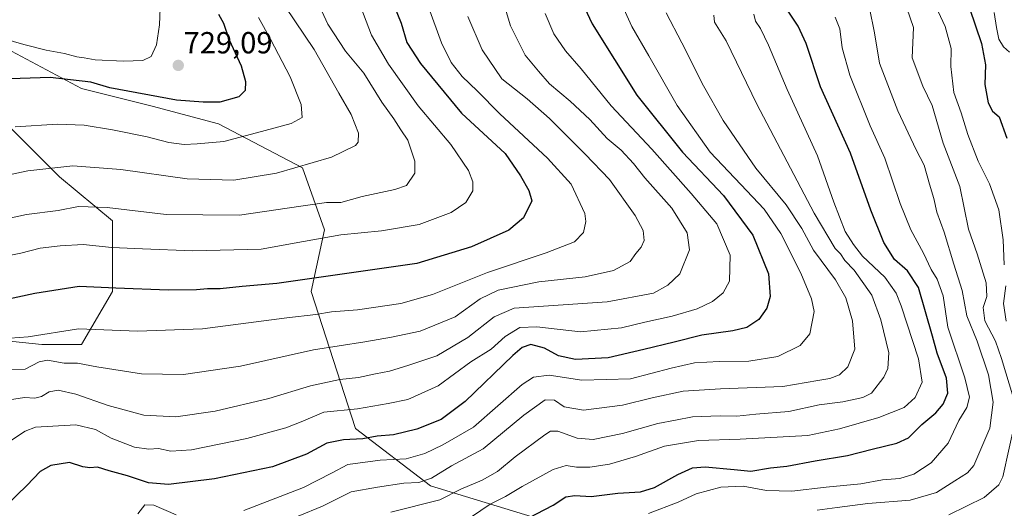
# Model space of a CAD drawing. Units: metres. Extents: x 641371 to 644826, y 4739136 to 4741520.
# Drawn here: x 643367 to 643690, y 4739519 to 4739679 of the extents above; entities that cross this region are included whole.
import ezdxf
from ezdxf.enums import TextEntityAlignment as Align

# ---------------------------------------------------------------- set-up
doc = ezdxf.new("R2010")
doc.units = ezdxf.units.M
doc.header["$MEASUREMENT"] = 0
for name, color, linetype, lineweight in [('Arbolado forestal CxS', 92, 'Continuous', 0), ('Carátula', 7, 'Continuous', 5), ('Curva de nivel maestra', 36, 'Continuous', 30), ('Curva de nivel normal', 36, 'Continuous', 0), ('Matorral CxS', 135, 'Continuous', 0), ('Punto de cota en terreno', 7, 'Continuous', 0), ('Rótulo de punto de cota en terreno', 19, 'Continuous', 0)]:
    doc.layers.add(name, color=color, linetype=linetype, lineweight=lineweight)
doc.styles.add('Arial', font='txt', dxfattribs={"height": 0.2})

# ---------------------------------------------------------------- blocks, each defined once
blk = doc.blocks.new('*U174')
at = {"layer": 'Curva de nivel normal', "color": 36, "linetype": 'Continuous', "lineweight": 0}
blk.add_polyline3d([(643457.99, 4739516.1, 665), (643465.99, 4739519.44, 665), (643475.33, 4739524.16, 665), (643483.99, 4739525.65, 665), (643492.66, 4739526.9, 665), (643497.58, 4739527.2, 665), (643501.69, 4739528.64, 665), (643508.25, 4739532.63, 665), (643518.66, 4739538.16, 665), (643531.99, 4739549.3, 665), (643539.02, 4739554.24, 665), (643542.02, 4739554.22, 665), (643545.28, 4739552.04, 665), (643551.56, 4739550.86, 665), (643564.33, 4739552.51, 665), (643574.15, 4739554.95, 665), (643584.27, 4739557.08, 665), (643596.48, 4739557.93, 665), (643616.99, 4739558.64, 665), (643628.41, 4739560.66, 665), (643632.33, 4739561.25, 665), (643635.5, 4739562.54, 665), (643638.29, 4739565.07, 665), (643640.59, 4739570.96, 665), (643639.78, 4739580.23, 665), (643637.6, 4739587.72, 665), (643634.24, 4739593.66, 665), (643627.07, 4739603.42, 665), (643623.21, 4739610.48, 665), (643618.11, 4739618.22, 665), (643608.1, 4739630.32, 665), (643597.43, 4739645.96, 665), (643590.92, 4739657.36, 665), (643583.88, 4739671.41, 665), (643578.69, 4739681.22, 665)], dxfattribs=at)
blk = doc.blocks.new('*U176')
at = {"layer": 'Curva de nivel normal', "color": 36, "linetype": 'Continuous', "lineweight": 0}
blk.add_polyline3d([(643524.12, 4739688.74, 685), (643527.68, 4739676.94, 685), (643532.44, 4739667.32, 685), (643536.8, 4739662.11, 685), (643540.48, 4739657.93, 685), (643547.22, 4739652.33, 685), (643553.7, 4739646.23, 685), (643559.37, 4739640.04, 685), (643563.91, 4739636.18, 685), (643568, 4739631.78, 685), (643571.7, 4739627.15, 685), (643580.51, 4739617.17, 685), (643585.6, 4739609.12, 685), (643586.35, 4739603.45, 685), (643583.22, 4739595.62, 685), (643579.21, 4739591.86, 685), (643574.51, 4739589.3, 685), (643559.38, 4739586.47, 685), (643528.89, 4739584.37, 685), (643522.28, 4739581.47, 685), (643513.69, 4739574.72, 685), (643503.47, 4739568.75, 685), (643494.27, 4739565.7, 685), (643487.99, 4739563.72, 685), (643483.33, 4739562.86, 685), (643477.8, 4739561.6, 685), (643471.7, 4739560.97, 685), (643462.04, 4739558.88, 685), (643448.41, 4739554.74, 685), (643430.76, 4739550.6, 685), (643417.9, 4739548.75, 685), (643407.32, 4739549.3, 685), (643395.7, 4739552.42, 685), (643385.02, 4739556.11, 685), (643379.3, 4739557.42, 685), (643376.35, 4739556.93, 685), (643373.82, 4739555.43, 685), (643371.61, 4739554.86, 685), (643368.18, 4739555.01, 685), (643363.33, 4739554.28, 685)], dxfattribs=at)
blk = doc.blocks.new('*U180')
at = {"layer": 'Curva de nivel normal', "color": 36, "linetype": 'Continuous', "lineweight": 0}
for points in [[(643690.21, 4739580.06, 630), (643689.39, 4739585.86, 630), (643690.15, 4739591.65, 630)], [(643689.62, 4739598.59, 630), (643689.28, 4739606.78, 630), (643687.79, 4739616.58, 630), (643684.72, 4739625.18, 630), (643681.08, 4739632.54, 630), (643677.6, 4739641.39, 630), (643675.51, 4739648.46, 630), (643673.08, 4739655.14, 630), (643672.12, 4739663.6, 630), (643672.18, 4739669.6, 630), (643670.2, 4739676.72, 630), (643665.55, 4739686.97, 630)]]:
    blk.add_polyline3d(points, dxfattribs=at)
blk = doc.blocks.new('*U184')
at = {"layer": 'Curva de nivel normal', "color": 36, "linetype": 'Continuous', "lineweight": 0}
blk.add_polyline3d([(643594.36, 4739680.5, 660), (643594.52, 4739678.19, 660), (643598.42, 4739672.1, 660), (643608.4, 4739651.29, 660), (643627.24, 4739615.54, 660), (643634.1, 4739603.98, 660), (643635.84, 4739602.15, 660), (643637.27, 4739600.02, 660), (643640.32, 4739596.78, 660), (643646.16, 4739588.61, 660), (643649.07, 4739580.53, 660), (643651.73, 4739569.67, 660), (643651.4, 4739564.59, 660), (643650.13, 4739561.71, 660), (643646.03, 4739556.45, 660), (643643.21, 4739555.08, 660), (643636.66, 4739553.65, 660), (643628.93, 4739552.6, 660), (643618.96, 4739550.51, 660), (643608.1, 4739549.59, 660), (643601.87, 4739548.88, 660), (643596.41, 4739549, 660), (643587.31, 4739548.7, 660), (643581.74, 4739547.59, 660), (643575.99, 4739546.5, 660), (643564.33, 4739543.22, 660), (643554.79, 4739541.32, 660), (643549.55, 4739541.76, 660), (643543.12, 4739544.02, 660), (643540.71, 4739544.01, 660), (643538.92, 4739542.85, 660), (643529.18, 4739535.62, 660), (643523.41, 4739530.74, 660), (643518.38, 4739527.88, 660), (643511.3, 4739524.99, 660), (643504.44, 4739521.48, 660), (643488.4, 4739517.43, 660)], dxfattribs=at)
blk = doc.blocks.new('*U186')
at = {"layer": 'Curva de nivel normal', "color": 36, "linetype": 'Continuous', "lineweight": 0}
blk.add_polyline3d([(643686.26, 4739681.42, 620), (643687.01, 4739676.43, 620), (643687.84, 4739672.64, 620), (643689.37, 4739670.14, 620), (643691.28, 4739668.39, 620)], dxfattribs=at)
blk = doc.blocks.new('*U188')
at = {"layer": 'Curva de nivel normal', "color": 36, "linetype": 'Continuous', "lineweight": 0}
blk.add_polyline3d([(643572.86, 4739516.96, 645), (643582.66, 4739520.74, 645), (643588.57, 4739523.44, 645), (643596.64, 4739525.6, 645), (643603.95, 4739526.02, 645), (643611.58, 4739524.49, 645), (643619.88, 4739524.28, 645), (643631.2, 4739525.66, 645), (643642.57, 4739526.7, 645), (643649.66, 4739528.01, 645), (643655.33, 4739528.5, 645), (643659.99, 4739529.88, 645), (643665.66, 4739533.57, 645), (643671.16, 4739540.02, 645), (643674.65, 4739547.54, 645), (643677.28, 4739551.81, 645), (643678.21, 4739555.17, 645), (643676.65, 4739561.56, 645), (643671.05, 4739578.12, 645), (643669.59, 4739588.41, 645), (643667.61, 4739593.86, 645), (643665.59, 4739597.03, 645), (643663.12, 4739602.44, 645), (643658.92, 4739610.08, 645), (643655.43, 4739618.75, 645), (643650.41, 4739633.61, 645), (643645.61, 4739644.23, 645), (643638.94, 4739660.78, 645), (643636.39, 4739669.78, 645), (643635.64, 4739675.96, 645), (643634.12, 4739679.84, 645)], dxfattribs=at)
blk = doc.blocks.new('*U193')
at = {"layer": 'Curva de nivel normal', "color": 36, "linetype": 'Continuous', "lineweight": 0}
for points in [[(643563.74, 4739684.97, 670), (643567.4, 4739676.74, 670), (643573.01, 4739667.11, 670), (643582.31, 4739650.86, 670), (643593.12, 4739635.5, 670), (643603.22, 4739624.98, 670), (643610.84, 4739616.85, 670), (643616.31, 4739608.86, 670), (643622.9, 4739595.8, 670), (643626.34, 4739587.48, 670), (643627.29, 4739583.26, 670), (643625.77, 4739575.91, 670), (643622.62, 4739572.07, 670), (643615.35, 4739568.53, 670), (643605.81, 4739566.96, 670), (643596.03, 4739566.86, 670), (643587.99, 4739566.38, 670), (643580.33, 4739564.7, 670), (643566.99, 4739561.23, 670), (643550.99, 4739560.72, 670), (643540.37, 4739562.36, 670), (643535.14, 4739561.72, 670), (643531.48, 4739559.35, 670), (643515.5, 4739545.35, 670), (643505.41, 4739539.54, 670), (643499.55, 4739536.64, 670), (643493.45, 4739534.94, 670), (643484.84, 4739534.49, 670), (643474.26, 4739533.1, 670), (643468.98, 4739530.27, 670), (643459.69, 4739525.5, 670), (643440.17, 4739517.99, 670)], [(643417.99, 4739516.59, 670), (643410.68, 4739519.76, 670), (643407.74, 4739519.86, 670), (643405.4, 4739516.86, 670)]]:
    blk.add_polyline3d(points, dxfattribs=at)
blk = doc.blocks.new('*U194')
at = {"layer": 'Curva de nivel normal', "color": 36, "linetype": 'Continuous', "lineweight": 0}
blk.add_polyline3d([(643538.99, 4739680.99, 680), (643541.86, 4739674.32, 680), (643545.68, 4739668.8, 680), (643550.79, 4739662.92, 680), (643560.63, 4739650.75, 680), (643574.04, 4739636.5, 680), (643586.9, 4739621.98, 680), (643595.37, 4739611.98, 680), (643599.72, 4739601.74, 680), (643599.5, 4739593.22, 680), (643597.39, 4739589.38, 680), (643593.91, 4739586.56, 680), (643588.92, 4739584.1, 680), (643580.68, 4739581.75, 680), (643571.75, 4739579.8, 680), (643564.1, 4739577.92, 680), (643550.6, 4739576.64, 680), (643536.32, 4739578.2, 680), (643530.69, 4739577.98, 680), (643525.89, 4739575.03, 680), (643521.25, 4739570.86, 680), (643514.64, 4739566.76, 680), (643503.87, 4739558.88, 680), (643494.01, 4739554.37, 680), (643487.54, 4739553.08, 680), (643477.5, 4739551.38, 680), (643466.41, 4739550.26, 680), (643459.01, 4739547.07, 680), (643453.96, 4739545.07, 680), (643441.18, 4739541.59, 680), (643423, 4739537.88, 680), (643416.2, 4739537.43, 680), (643412.2, 4739538.32, 680), (643409, 4739538.12, 680), (643404.36, 4739538.71, 680), (643396.65, 4739541.71, 680), (643391.53, 4739544.55, 680), (643385.11, 4739546.04, 680), (643371.86, 4739545.37, 680), (643368.44, 4739543.98, 680), (643363.67, 4739540.81, 680)], dxfattribs=at)
blk = doc.blocks.new('*U201')
at = {"layer": 'Curva de nivel normal', "color": 36, "linetype": 'Continuous', "lineweight": 0}
blk.add_polyline3d([(643513.62, 4739680.07, 690), (643518.38, 4739669.16, 690), (643524.83, 4739659.62, 690), (643533.1, 4739653.03, 690), (643540.45, 4739646.59, 690), (643552.09, 4739634.84, 690), (643560.06, 4739626.55, 690), (643568.55, 4739614.72, 690), (643571.16, 4739609.82, 690), (643571.44, 4739606.56, 690), (643570.54, 4739604.41, 690), (643568.76, 4739602.34, 690), (643566.84, 4739599.7, 690), (643561.45, 4739596.68, 690), (643552.17, 4739594.61, 690), (643536.92, 4739592.96, 690), (643523.63, 4739590.26, 690), (643517.73, 4739587.47, 690), (643509.53, 4739581.49, 690), (643498.03, 4739576.82, 690), (643488.61, 4739574.88, 690), (643479.91, 4739573.28, 690), (643463.02, 4739570.66, 690), (643439.11, 4739565.38, 690), (643420.43, 4739562.57, 690), (643406.6, 4739562.84, 690), (643391.99, 4739565.13, 690), (643385.66, 4739566.34, 690), (643381.19, 4739566.34, 690), (643375.78, 4739567.3, 690), (643373.05, 4739566.76, 690), (643368.42, 4739564.38, 690), (643362.18, 4739564.28, 690)], dxfattribs=at)
blk = doc.blocks.new('*U211')
at = {"layer": 'Curva de nivel normal', "color": 36, "linetype": 'Continuous', "lineweight": 0}
blk.add_polyline3d([(643500.69, 4739683.17, 695), (643504.98, 4739671.43, 695), (643508.13, 4739664.95, 695), (643511.81, 4739660.38, 695), (643516.74, 4739655.62, 695), (643524.1, 4739648.13, 695), (643539.77, 4739633.62, 695), (643547.5, 4739625.01, 695), (643552.02, 4739615.43, 695), (643552.37, 4739612.84, 695), (643551.6, 4739609.24, 695), (643548.66, 4739606.13, 695), (643539.36, 4739602.52, 695), (643520.12, 4739596.1, 695), (643502.02, 4739588.89, 695), (643491.66, 4739585.92, 695), (643477.46, 4739583.82, 695), (643468.88, 4739583.11, 695), (643463.8, 4739582.34, 695), (643454.33, 4739581.23, 695), (643426.66, 4739577.55, 695), (643405.33, 4739576.84, 695), (643385.95, 4739577.59, 695), (643369.47, 4739574.98, 695), (643360.61, 4739574.27, 695)], dxfattribs=at)
blk = doc.blocks.new('*U218')
at = {"layer": 'Curva de nivel normal', "color": 36, "linetype": 'Continuous', "lineweight": 0}
blk.add_polyline3d([(643514.88, 4739515.87, 655), (643520.96, 4739520.06, 655), (643525.99, 4739522.55, 655), (643531.44, 4739525.88, 655), (643541.66, 4739531.4, 655), (643545.93, 4739532.78, 655), (643549.32, 4739532.21, 655), (643553.65, 4739532.18, 655), (643560.1, 4739533.16, 655), (643568.69, 4739535.7, 655), (643578.17, 4739539.07, 655), (643589.33, 4739540.91, 655), (643602.97, 4739541.34, 655), (643625.21, 4739542.56, 655), (643635.54, 4739544.82, 655), (643648.43, 4739548.5, 655), (643656.81, 4739551.8, 655), (643660.38, 4739555.03, 655), (643662.65, 4739560.12, 655), (643661.49, 4739567.71, 655), (643655.82, 4739585.12, 655), (643654.11, 4739589.25, 655), (643650.47, 4739594.58, 655), (643643.08, 4739601.46, 655), (643640.1, 4739605.2, 655), (643637.39, 4739609.51, 655), (643633.68, 4739619.1, 655), (643628.36, 4739634.36, 655), (643618.34, 4739656.11, 655), (643612.22, 4739670.68, 655), (643609.65, 4739676.11, 655), (643607.99, 4739678.5, 655), (643607.5, 4739680.85, 655)], dxfattribs=at)
blk = doc.blocks.new('*U221')
at = {"layer": 'Curva de nivel normal', "color": 36, "linetype": 'Continuous', "lineweight": 0}
blk.add_polyline3d([(643628.24, 4739518.08, 640), (643634.82, 4739518.95, 640), (643644.81, 4739520.26, 640), (643658.77, 4739521.42, 640), (643667.37, 4739523.94, 640), (643673.38, 4739527.72, 640), (643677.51, 4739530.36, 640), (643679.6, 4739532.79, 640), (643684.81, 4739544.95, 640), (643686.01, 4739553.47, 640), (643684.48, 4739562.45, 640), (643680.68, 4739573.52, 640), (643677.3, 4739581.86, 640), (643675.75, 4739590.21, 640), (643673.06, 4739598.76, 640), (643669.85, 4739609.31, 640), (643667.52, 4739615.81, 640), (643666.5, 4739620.37, 640), (643665.06, 4739625.07, 640), (643663.36, 4739631.25, 640), (643660.73, 4739636.34, 640), (643654.68, 4739649.09, 640), (643648.71, 4739664.72, 640), (643646.99, 4739674.71, 640), (643645.36, 4739682.75, 640)], dxfattribs=at)
blk = doc.blocks.new('*U225')
at = {"layer": 'Curva de nivel normal', "color": 36, "linetype": 'Continuous', "lineweight": 0}
blk.add_polyline3d([(643445.01, 4739679.74, 720), (643448.92, 4739672.62, 720), (643455.4, 4739660.22, 720), (643459, 4739651.22, 720), (643459.3, 4739646.94, 720), (643455.66, 4739644.97, 720), (643444.33, 4739641.88, 720), (643433.66, 4739639.02, 720), (643424.88, 4739638.32, 720), (643420.56, 4739638.01, 720), (643415.57, 4739638.7, 720), (643408.42, 4739640.54, 720), (643397.12, 4739642.91, 720), (643387.82, 4739644.35, 720), (643379.06, 4739644.77, 720), (643365.21, 4739643.84, 720)], dxfattribs=at)
blk = doc.blocks.new('*U228')
at = {"layer": 'Curva de nivel normal', "color": 36, "linetype": 'Continuous', "lineweight": 0}
blk.add_polyline3d([(643453.7, 4739683.32, 715), (643463.19, 4739669.21, 715), (643471.34, 4739654.93, 715), (643475.42, 4739647.88, 715), (643477.8, 4739641.79, 715), (643477.63, 4739638.87, 715), (643476.79, 4739637.7, 715), (643468.9, 4739633.85, 715), (643450.87, 4739628.65, 715), (643436.94, 4739626.32, 715), (643421.59, 4739626.76, 715), (643399.85, 4739629.9, 715), (643384.09, 4739631.04, 715), (643369.35, 4739629.46, 715), (643360.61, 4739627.57, 715)], dxfattribs=at)
blk = doc.blocks.new('*U230')
at = {"layer": 'Curva de nivel normal', "color": 36, "linetype": 'Continuous', "lineweight": 0}
blk.add_polyline3d([(643362.33, 4739732.78, 730), (643376.82, 4739735.6, 730), (643382.71, 4739735.17, 730), (643386.12, 4739732.57, 730), (643389.64, 4739728.43, 730), (643392.92, 4739722.18, 730), (643398.54, 4739712.55, 730), (643403.31, 4739703.57, 730), (643406.48, 4739698.27, 730), (643410.3, 4739691.65, 730), (643413.32, 4739686.68, 730), (643412.78, 4739682.8, 730), (643412.56, 4739677.3, 730), (643411.56, 4739670.78, 730), (643409.82, 4739666.91, 730), (643407.03, 4739665.6, 730), (643400.66, 4739665.35, 730), (643391.36, 4739665.87, 730), (643387.8, 4739666.52, 730), (643385.36, 4739666.87, 730), (643381.33, 4739667.94, 730), (643375.33, 4739669.02, 730), (643367.99, 4739670.84, 730), (643361.27, 4739672.81, 730)], dxfattribs=at)
blk = doc.blocks.new('*U234')
at = {"layer": 'Curva de nivel normal', "color": 36, "linetype": 'Continuous', "lineweight": 0}
for points in [[(643671.41, 4739516.53, 635), (643682.99, 4739522.23, 635), (643687.77, 4739526.42, 635), (643689.13, 4739529.08, 635), (643693.32, 4739547.84, 635)], [(643692.58, 4739554.81, 635), (643688.67, 4739567.82, 635), (643686.77, 4739573.58, 635), (643683.24, 4739580.25, 635), (643682.68, 4739584.57, 635), (643683.92, 4739588.23, 635), (643683.68, 4739592.72, 635), (643680.71, 4739602.17, 635), (643677.83, 4739610.29, 635), (643675.02, 4739624.27, 635), (643669.55, 4739638.52, 635), (643665.93, 4739650.85, 635), (643662.86, 4739657.15, 635), (643659.36, 4739666.45, 635), (643659.84, 4739676.46, 635), (643657.62, 4739682.75, 635)]]:
    blk.add_polyline3d(points, dxfattribs=at)
blk = doc.blocks.new('*U242')
at = {"layer": 'Curva de nivel normal', "color": 36, "linetype": 'Continuous', "lineweight": 0}
blk.add_polyline3d([(643358.61, 4739600.75, 705), (643367.04, 4739602.38, 705), (643373.35, 4739604.09, 705), (643379.92, 4739604.78, 705), (643387.49, 4739605.28, 705), (643396.88, 4739604.26, 705), (643406.91, 4739603.85, 705), (643423.46, 4739603.2, 705), (643445.83, 4739603.71, 705), (643459.71, 4739606.2, 705), (643471.97, 4739608.42, 705), (643485.33, 4739609.75, 705), (643497.66, 4739611.84, 705), (643508.15, 4739615.8, 705), (643512.96, 4739619.08, 705), (643515.33, 4739622.87, 705), (643515.34, 4739625.78, 705), (643513.91, 4739629.5, 705), (643508.1, 4739638.06, 705), (643497.38, 4739650.72, 705), (643487.62, 4739664.41, 705), (643482.05, 4739673.93, 705), (643478.52, 4739683.11, 705)], dxfattribs=at)
blk = doc.blocks.new('*U251')
at = {"layer": 'Curva de nivel normal', "color": 36, "linetype": 'Continuous', "lineweight": 0}
blk.add_polyline3d([(643462.06, 4739690.02, 710), (643467.71, 4739677.5, 710), (643473.55, 4739668.72, 710), (643479.48, 4739661.46, 710), (643485.4, 4739651.91, 710), (643489.36, 4739646.49, 710), (643491.7, 4739642.83, 710), (643494.01, 4739639.47, 710), (643496.26, 4739632.56, 710), (643496.3, 4739628.63, 710), (643493.56, 4739624.63, 710), (643489.68, 4739623.25, 710), (643478.99, 4739620.97, 710), (643471.99, 4739619.02, 710), (643467.33, 4739618.99, 710), (643458.92, 4739617.87, 710), (643438.75, 4739614.88, 710), (643414.66, 4739615.12, 710), (643395.35, 4739617.42, 710), (643385.91, 4739617.75, 710), (643379.23, 4739616.45, 710), (643368.93, 4739615.04, 710), (643351.75, 4739611.33, 710)], dxfattribs=at)
blk = doc.blocks.new('*U253')
at = {"layer": 'Curva de nivel maestra', "color": 36, "linetype": 'Continuous', "lineweight": 30}
blk.add_polyline3d([(643489.34, 4739683.78, 700), (643491.79, 4739677.83, 700), (643493.62, 4739671.54, 700), (643498.08, 4739664.58, 700), (643511.55, 4739648.34, 700), (643525.87, 4739635.07, 700), (643530.96, 4739627.74, 700), (643533.66, 4739622.93, 700), (643534.66, 4739619.61, 700), (643531.85, 4739614.02, 700), (643527.07, 4739609.94, 700), (643514.85, 4739604.5, 700), (643496.96, 4739599.02, 700), (643450.96, 4739592.48, 700), (643439.66, 4739591.51, 700), (643432.4, 4739590.74, 700), (643428.27, 4739590.73, 700), (643424.6, 4739590.35, 700), (643415.34, 4739590.3, 700), (643398.15, 4739590.9, 700), (643386.2, 4739591.49, 700), (643371.62, 4739589.23, 700), (643356.33, 4739585.86, 700)], dxfattribs=at)
blk = doc.blocks.new('*U254')
at = {"layer": 'Curva de nivel maestra', "color": 36, "linetype": 'Continuous', "lineweight": 30}
blk.add_polyline3d([(643431.87, 4739680.82, 725), (643433.48, 4739677.9, 725), (643435.33, 4739672.45, 725), (643439.27, 4739663.84, 725), (643440.76, 4739658.7, 725), (643440.64, 4739655.76, 725), (643438.52, 4739653.65, 725), (643432.27, 4739651.96, 725), (643426.78, 4739651.99, 725), (643418.14, 4739652.61, 725), (643396.22, 4739656.68, 725), (643390, 4739658.49, 725), (643376.66, 4739660.06, 725), (643360.28, 4739659.46, 725)], dxfattribs=at)
blk = doc.blocks.new('*U265')
at = {"layer": 'Curva de nivel maestra', "color": 36, "linetype": 'Continuous', "lineweight": 30}
blk.add_polyline3d([(643528.16, 4739512.72, 650), (643541.6, 4739519.72, 650), (643545.78, 4739522.46, 650), (643548.76, 4739522.94, 650), (643554.11, 4739522.57, 650), (643562.84, 4739523.63, 650), (643570.26, 4739524.07, 650), (643574.88, 4739525.48, 650), (643582.55, 4739529.76, 650), (643587.3, 4739531.94, 650), (643591.5, 4739532.29, 650), (643601.02, 4739531.48, 650), (643606.5, 4739530.91, 650), (643612.93, 4739531.93, 650), (643618.33, 4739532.5, 650), (643627.54, 4739534.29, 650), (643638.21, 4739536.02, 650), (643646.23, 4739538.12, 650), (643654.33, 4739540.05, 650), (643658.14, 4739541.87, 650), (643662.59, 4739546.21, 650), (643667.14, 4739550.04, 650), (643669.6, 4739552.82, 650), (643671.04, 4739556.46, 650), (643670.69, 4739561.45, 650), (643667.54, 4739569.56, 650), (643666.08, 4739575.22, 650), (643661.51, 4739591.15, 650), (643657.83, 4739596.62, 650), (643653.56, 4739600.35, 650), (643650.12, 4739605.91, 650), (643645.84, 4739616.52, 650), (643639.19, 4739635.22, 650), (643629.34, 4739657.02, 650), (643624.59, 4739671.22, 650), (643622, 4739676.88, 650), (643618.29, 4739682.43, 650)], dxfattribs=at)
blk = doc.blocks.new('*U267')
at = {"layer": 'Curva de nivel maestra', "color": 36, "linetype": 'Continuous', "lineweight": 30}
blk.add_polyline3d([(643678.24, 4739682.77, 625), (643682.08, 4739671.21, 625), (643683.42, 4739664.17, 625), (643683.24, 4739657.69, 625), (643684.29, 4739651.77, 625), (643685.78, 4739649, 625), (643687.88, 4739647.14, 625), (643690.48, 4739640.12, 625)], dxfattribs=at)
blk = doc.blocks.new('*U269')
at = {"layer": 'Curva de nivel maestra', "color": 36, "linetype": 'Continuous', "lineweight": 30}
blk.add_polyline3d([(643551.92, 4739683.02, 675), (643554.48, 4739677.63, 675), (643569.08, 4739654.21, 675), (643584.07, 4739635.53, 675), (643597.52, 4739621.31, 675), (643607.12, 4739608.32, 675), (643612.26, 4739595.67, 675), (643612.77, 4739588.24, 675), (643611.72, 4739584.31, 675), (643609.06, 4739580.66, 675), (643605.21, 4739578.06, 675), (643600.55, 4739576.88, 675), (643590.41, 4739575.49, 675), (643581.33, 4739573.18, 675), (643571.33, 4739570.76, 675), (643559.66, 4739568.08, 675), (643548.97, 4739567.56, 675), (643543.43, 4739568.71, 675), (643538.76, 4739571.22, 675), (643534.35, 4739572.49, 675), (643531.46, 4739571.49, 675), (643528.4, 4739568.87, 675), (643512.78, 4739553.71, 675), (643504.86, 4739547.79, 675), (643496.87, 4739544.7, 675), (643489.31, 4739542.8, 675), (643483.94, 4739542.33, 675), (643479.16, 4739541.46, 675), (643472.91, 4739541.21, 675), (643467.41, 4739540.11, 675), (643460.72, 4739536.49, 675), (643449.56, 4739532.33, 675), (643430.6, 4739528.37, 675), (643415.45, 4739526.51, 675), (643408.94, 4739527.03, 675), (643401.99, 4739529.34, 675), (643396.03, 4739530.98, 675), (643392.15, 4739532.24, 675), (643389.7, 4739531.99, 675), (643387.33, 4739532.3, 675), (643383.03, 4739533.74, 675), (643376.82, 4739532.78, 675), (643373.37, 4739530.82, 675), (643368.99, 4739526.17, 675), (643362.34, 4739519.68, 675)], dxfattribs=at)
blk = doc.blocks.new('5PATER')
at = {"layer": 'Carátula', "linetype": 'Continuous', "lineweight": 5}
h = blk.add_hatch(color=250, dxfattribs=at)
edge = h.paths.add_edge_path()
edge.add_ellipse((0, 0.01), major_axis=(-1.33, -1.34), ratio=0.999422, start_angle=0, end_angle=360)

msp = doc.modelspace()

# ---------------------------------------------------------------- linework, layer by layer
at = {"layer": 'Arbolado forestal CxS', "color": 92, "linetype": 'Continuous', "lineweight": 0}
for points in [[(643752.03, 4739482.19, 601.13), (643679.06, 4739479.81, 612.5), (643679.06, 4739479.81, 612.5), (643652.16, 4739494.14, 620.91), (643630.42, 4739499.94, 626.78), (643591.29, 4739510.08, 635.82), (643563.75, 4739512.98, 641.01), (643534.76, 4739515.88, 647.57), (643501.43, 4739526.03, 661.17), (643476.79, 4739544.87, 675.11), (643462.29, 4739589.8, 696.87), (643466.64, 4739610.09, 704.55), (643459.4, 4739630.38, 713.46), (643431.86, 4739644.88, 720.85), (643410.12, 4739650.67, 722.67), (643386.93, 4739656.47, 723.07), (643362.29, 4739669.52, 727.18)], [(643362.29, 4739669.52, 727.18), (643386.93, 4739656.47, 723.07), (643410.12, 4739650.67, 722.67), (643431.86, 4739644.88, 720.85), (643459.4, 4739630.38, 713.46), (643466.64, 4739610.09, 704.55), (643462.29, 4739589.8, 696.87), (643476.79, 4739544.87, 675.11), (643501.43, 4739526.03, 661.17), (643534.76, 4739515.88, 647.57), (643563.75, 4739512.98, 641.01), (643591.29, 4739510.08, 635.82), (643630.42, 4739499.94, 626.78), (643652.16, 4739494.14, 620.91), (643679.06, 4739479.81, 612.5)], [(643363.74, 4739643.43, 718.93), (643379.68, 4739627.48, 712.59), (643397.07, 4739612.99, 707.62), (643397.07, 4739589.8, 698.44), (643386.92, 4739572.41, 691.91), (643373.88, 4739572.41, 691.22), (643346.34, 4739575.31, 694.47)], [(643346.34, 4739575.31, 694.47), (643373.88, 4739572.41, 691.22), (643386.92, 4739572.41, 691.91), (643397.07, 4739589.8, 698.44), (643397.07, 4739612.99, 707.62), (643379.68, 4739627.48, 712.59), (643363.74, 4739643.43, 718.93)]]:
    msp.add_polyline3d(points, dxfattribs=at)
at = {"layer": 'Matorral CxS', "color": 135, "linetype": 'Continuous', "lineweight": 0}
for points in [[(643362.29, 4739669.52, 727.18), (643386.93, 4739656.47, 723.07), (643410.12, 4739650.67, 722.67), (643431.86, 4739644.88, 720.85), (643459.4, 4739630.38, 713.46), (643466.64, 4739610.09, 704.55), (643462.29, 4739589.8, 696.87), (643476.79, 4739544.87, 675.11), (643501.43, 4739526.03, 661.17), (643534.76, 4739515.88, 647.57)], [(643362.29, 4739669.52, 727.18), (643386.93, 4739656.47, 723.07), (643410.12, 4739650.67, 722.67), (643431.86, 4739644.88, 720.85), (643459.4, 4739630.38, 713.46), (643466.64, 4739610.09, 704.55), (643462.29, 4739589.8, 696.87), (643476.79, 4739544.87, 675.11), (643501.43, 4739526.03, 661.17), (643534.76, 4739515.88, 647.57), (643563.75, 4739512.98, 641.01), (643591.29, 4739510.08, 635.82), (643630.42, 4739499.94, 626.78), (643652.16, 4739494.14, 620.91), (643679.06, 4739479.81, 612.5)], [(643346.34, 4739575.31, 694.47), (643373.88, 4739572.41, 691.22), (643386.92, 4739572.41, 691.91), (643397.07, 4739589.8, 698.44), (643397.07, 4739612.99, 707.62), (643379.68, 4739627.48, 712.59), (643363.74, 4739643.43, 718.93)], [(643346.34, 4739575.31, 694.47), (643373.88, 4739572.41, 691.22), (643386.92, 4739572.41, 691.91), (643397.07, 4739589.8, 698.44), (643397.07, 4739612.99, 707.62), (643379.68, 4739627.48, 712.59), (643363.74, 4739643.43, 718.93)]]:
    msp.add_polyline3d(points, dxfattribs=at)

# ---------------------------------------------------------------- block references
at = {"layer": 'Curva de nivel maestra', "color": 36, "linetype": 'Continuous', "lineweight": 30}
for name in ['*U265', '*U267', '*U269', '*U254', '*U253']:
    msp.add_blockref(name, (0, 0), dxfattribs=at)
at = {"layer": 'Curva de nivel normal', "color": 36, "linetype": 'Continuous', "lineweight": 0}
for name in ['*U184', '*U234', '*U180', '*U188', '*U218', '*U221', '*U211', '*U201', '*U176', '*U194', '*U174', '*U193', '*U230', '*U225', '*U228', '*U251', '*U242', '*U186']:
    msp.add_blockref(name, (0, 0), dxfattribs=at)
at = {"layer": 'Punto de cota en terreno', "linetype": 'Continuous', "lineweight": 0}
msp.add_blockref('5PATER', (643418.67, 4739664, 729.09), dxfattribs=at)

# ---------------------------------------------------------------- texts
at = {"layer": 'Rótulo de punto de cota en terreno', "color": 19, "linetype": 'Continuous', "lineweight": 0, "style": 'Arial'}
msp.add_text('729,09', height=7, dxfattribs=at).set_placement((643420.43, 4739665.76), align=Align.BOTTOM_LEFT)

doc.saveas('drawing.dxf')
